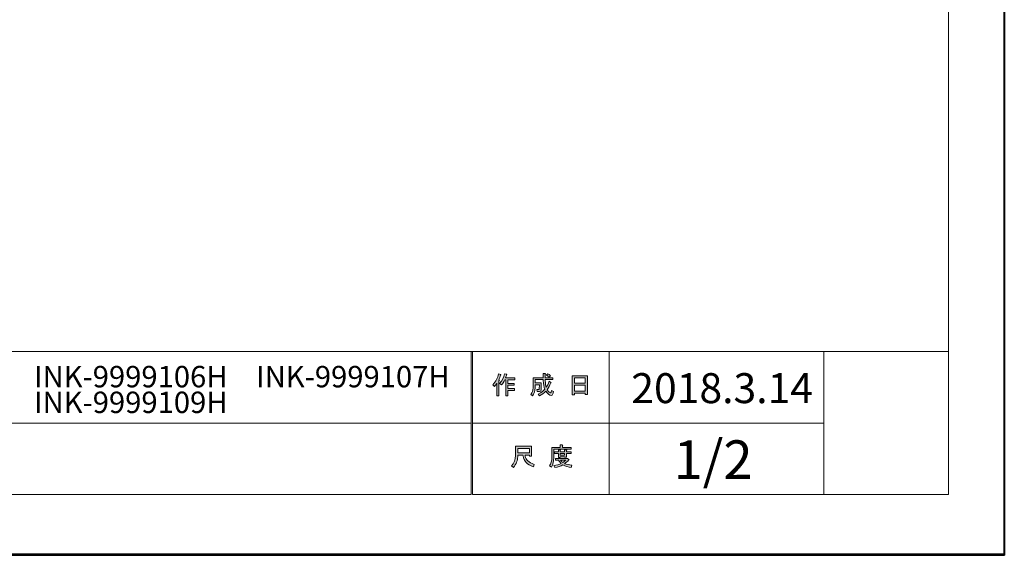
# Model space of a CAD drawing. Units: inches. Extents: x 0 to 296, y 0 to 210.
# Drawn here: x 186 to 296, y 0 to 60 of the extents above; entities that cross this region are included whole.
import ezdxf

# ---------------------------------------------------------------- set-up
doc = ezdxf.new("R2010")
doc.units = ezdxf.units.IN
doc.header["$MEASUREMENT"] = 0
doc.layers.add('レイヤー 1', color=7, linetype='Continuous')

msp = doc.modelspace()

# ---------------------------------------------------------------- hatches: boundary and pattern name
at = {"layer": 'レイヤー 1'}
h = msp.add_hatch(color=7, dxfattribs=at)
h.dxf.hatch_style = 2
edge = h.paths.add_edge_path()
edge.add_spline(control_points=[(239.12, 18.94), (239.44, 19.31), (239.65, 19.72), (239.76, 20.15), (239.76, 20.15), (240, 20.08), (240, 20.08), (240.04, 20.05), (240.04, 20.03), (239.99, 20.02), (239.94, 19.85), (239.86, 19.67), (239.77, 19.47), (239.77, 19.47), (239.83, 19.45), (239.83, 19.45), (239.86, 19.42), (239.85, 19.4), (239.8, 19.39), (239.8, 19.39), (239.8, 17.69), (239.8, 17.69), (239.8, 17.69), (239.58, 17.69), (239.58, 17.69), (239.58, 17.69), (239.58, 19.13), (239.58, 19.13), (239.5, 18.99), (239.41, 18.87), (239.29, 18.75), (239.29, 18.75), (239.12, 18.94), (239.12, 18.94)], knot_values=[0, 0, 0, 0, 1, 1, 1, 2, 2, 2, 3, 3, 3, 4, 4, 4, 5, 5, 5, 6, 6, 6, 7, 7, 7, 8, 8, 8, 9, 9, 9, 10, 10, 10, 11, 11, 11, 11], degree=3, periodic=1)
edge = h.paths.add_edge_path()
edge.add_spline(control_points=[(241.59, 19.71), (241.59, 19.71), (241.59, 19.5), (241.59, 19.5), (241.59, 19.5), (240.79, 19.5), (240.79, 19.5), (240.79, 19.5), (240.79, 19.09), (240.79, 19.09), (240.79, 19.09), (241.49, 19.09), (241.49, 19.09), (241.49, 19.09), (241.49, 18.88), (241.49, 18.88), (241.49, 18.88), (240.79, 18.88), (240.79, 18.88), (240.79, 18.88), (240.79, 18.52), (240.79, 18.52), (240.79, 18.52), (241.53, 18.52), (241.53, 18.52), (241.53, 18.52), (241.53, 18.31), (241.53, 18.31), (241.53, 18.31), (240.79, 18.31), (240.79, 18.31), (240.79, 18.31), (240.79, 17.69), (240.79, 17.69), (240.79, 17.69), (240.57, 17.69), (240.57, 17.69), (240.57, 17.69), (240.57, 19.5), (240.57, 19.5), (240.57, 19.5), (240.46, 19.5), (240.46, 19.5), (240.35, 19.25), (240.22, 19.06), (240.09, 18.93), (240.09, 18.93), (239.88, 19.08), (239.88, 19.08), (240.17, 19.39), (240.36, 19.76), (240.43, 20.17), (240.43, 20.17), (240.66, 20.11), (240.66, 20.11), (240.71, 20.09), (240.7, 20.07), (240.65, 20.05), (240.64, 19.98), (240.6, 19.87), (240.54, 19.71), (240.54, 19.71), (241.59, 19.71), (241.59, 19.71)], knot_values=[0, 0, 0, 0, 1, 1, 1, 2, 2, 2, 3, 3, 3, 4, 4, 4, 5, 5, 5, 6, 6, 6, 7, 7, 7, 8, 8, 8, 9, 9, 9, 10, 10, 10, 11, 11, 11, 12, 12, 12, 13, 13, 13, 14, 14, 14, 15, 15, 15, 16, 16, 16, 17, 17, 17, 18, 18, 18, 19, 19, 19, 20, 20, 20, 21, 21, 21, 21], degree=3, periodic=1)
h = msp.add_hatch(color=7, dxfattribs=at)
h.dxf.hatch_style = 2
edge = h.paths.add_edge_path()
edge.add_spline(control_points=[(245.41, 19.33), (245.41, 19.33), (245.62, 19.2), (245.62, 19.2), (245.67, 19.17), (245.67, 19.15), (245.6, 19.14), (245.49, 18.87), (245.36, 18.61), (245.2, 18.38), (245.37, 18.15), (245.49, 18.04), (245.57, 18.04), (245.63, 18.04), (245.68, 18.12), (245.7, 18.3), (245.7, 18.3), (245.91, 18.19), (245.91, 18.19), (245.85, 17.9), (245.77, 17.75), (245.67, 17.75), (245.46, 17.75), (245.25, 17.91), (245.05, 18.22), (244.84, 18), (244.6, 17.82), (244.33, 17.68), (244.33, 17.68), (244.2, 17.89), (244.2, 17.89), (244.55, 18.06), (244.79, 18.24), (244.93, 18.43), (244.83, 18.68), (244.77, 19.01), (244.77, 19.42), (244.77, 19.42), (244.77, 19.52), (244.77, 19.52), (244.77, 19.52), (243.84, 19.52), (243.84, 19.52), (243.84, 19.52), (243.84, 19.14), (243.84, 19.14), (243.84, 19.14), (244.54, 19.14), (244.54, 19.14), (244.54, 19.14), (244.52, 18.39), (244.52, 18.39), (244.51, 18.25), (244.46, 18.18), (244.35, 18.18), (244.35, 18.18), (244.07, 18.18), (244.07, 18.18), (244.07, 18.18), (244.04, 18.39), (244.04, 18.39), (244.04, 18.39), (244.22, 18.39), (244.22, 18.39), (244.28, 18.39), (244.31, 18.42), (244.31, 18.48), (244.31, 18.48), (244.33, 18.93), (244.33, 18.93), (244.33, 18.93), (243.84, 18.93), (243.84, 18.93), (243.84, 18.93), (243.84, 18.61), (243.84, 18.61), (243.84, 18.24), (243.74, 17.94), (243.56, 17.71), (243.56, 17.71), (243.37, 17.86), (243.37, 17.86), (243.54, 18.06), (243.62, 18.3), (243.62, 18.58), (243.62, 18.58), (243.62, 19.73), (243.62, 19.73), (243.62, 19.73), (244.77, 19.73), (244.77, 19.73), (244.77, 19.73), (244.77, 20.21), (244.77, 20.21), (244.77, 20.21), (244.98, 20.21), (244.98, 20.21), (245.04, 20.2), (245.05, 20.18), (244.99, 20.14), (244.99, 20.14), (244.99, 19.73), (244.99, 19.73), (244.99, 19.73), (245.83, 19.73), (245.83, 19.73), (245.83, 19.73), (245.83, 19.52), (245.83, 19.52), (245.83, 19.52), (244.99, 19.52), (244.99, 19.52), (244.99, 19.52), (244.99, 19.42), (244.99, 19.42), (244.99, 19.08), (245.02, 18.81), (245.08, 18.62), (245.21, 18.81), (245.32, 19.05), (245.41, 19.33)], knot_values=[0, 0, 0, 0, 0.352778, 0.352778, 0.352778, 0.705556, 0.705556, 0.705556, 1.058333, 1.058333, 1.058333, 1.411111, 1.411111, 1.411111, 1.763889, 1.763889, 1.763889, 2.116667, 2.116667, 2.116667, 2.469444, 2.469444, 2.469444, 2.822222, 2.822222, 2.822222, 3.175, 3.175, 3.175, 3.527778, 3.527778, 3.527778, 3.880556, 3.880556, 3.880556, 4.233333, 4.233333, 4.233333, 4.586111, 4.586111, 4.586111, 4.938889, 4.938889, 4.938889, 5.291667, 5.291667, 5.291667, 5.644444, 5.644444, 5.644444, 5.997222, 5.997222, 5.997222, 6.35, 6.35, 6.35, 6.702778, 6.702778, 6.702778, 7.055556, 7.055556, 7.055556, 7.408333, 7.408333, 7.408333, 7.761111, 7.761111, 7.761111, 8.113889, 8.113889, 8.113889, 8.466667, 8.466667, 8.466667, 8.819444, 8.819444, 8.819444, 9.172222, 9.172222, 9.172222, 9.525, 9.525, 9.525, 9.877778, 9.877778, 9.877778, 10.230556, 10.230556, 10.230556, 10.583333, 10.583333, 10.583333, 10.936111, 10.936111, 10.936111, 11.288889, 11.288889, 11.288889, 11.641667, 11.641667, 11.641667, 11.994444, 11.994444, 11.994444, 12.347222, 12.347222, 12.347222, 12.7, 12.7, 12.7, 13.052778, 13.052778, 13.052778, 13.405556, 13.405556, 13.405556, 13.758333, 13.758333, 13.758333, 14.111111, 14.111111, 14.111111, 14.111111], degree=3, periodic=0)
edge.add_line((245.41, 19.33), (245.41, 19.33))
edge = h.paths.add_edge_path()
edge.add_spline(control_points=[(245.57, 19.95), (245.57, 19.95), (245.4, 19.79), (245.4, 19.79), (245.33, 19.87), (245.23, 19.95), (245.1, 20.02), (245.1, 20.02), (245.26, 20.17), (245.26, 20.17), (245.38, 20.12), (245.48, 20.04), (245.57, 19.95)], knot_values=[0, 0, 0, 0, 0.352778, 0.352778, 0.352778, 0.705556, 0.705556, 0.705556, 1.058333, 1.058333, 1.058333, 1.411111, 1.411111, 1.411111, 1.411111], degree=3, periodic=0)
edge.add_line((245.57, 19.95), (245.57, 19.95))
h = msp.add_hatch(color=7, dxfattribs=at)
h.dxf.hatch_style = 2
h.paths.add_polyline_path([(248.25, 17.82), (247.99, 17.82), (247.99, 19.94), (249.72, 19.94), (249.72, 17.86), (249.47, 17.86), (249.47, 18.01), (248.25, 18.01)])
h.paths.add_polyline_path([(249.47, 19.73), (248.25, 19.73), (248.25, 19.11), (249.47, 19.11)])
h.paths.add_polyline_path([(249.47, 18.9), (248.25, 18.9), (248.25, 18.22), (249.47, 18.22)])
h = msp.add_hatch(color=7, dxfattribs=at)
h.dxf.hatch_style = 2
edge = h.paths.add_edge_path()
edge.add_spline(control_points=[(246.9, 11.92), (246.9, 11.92), (247.89, 11.92), (247.89, 11.92), (247.89, 11.92), (247.89, 11.71), (247.89, 11.71), (247.89, 11.71), (245.94, 11.71), (245.94, 11.71), (245.94, 11.71), (245.94, 10.74), (245.94, 10.74), (245.94, 10.33), (245.85, 9.99), (245.67, 9.71), (245.67, 9.71), (245.47, 9.87), (245.47, 9.87), (245.64, 10.1), (245.72, 10.41), (245.72, 10.79), (245.72, 10.79), (245.72, 11.92), (245.72, 11.92), (245.72, 11.92), (246.65, 11.92), (246.65, 11.92), (246.65, 11.92), (246.65, 12.21), (246.65, 12.21), (246.65, 12.21), (246.89, 12.21), (246.89, 12.21), (246.95, 12.2), (246.95, 12.18), (246.9, 12.14), (246.9, 12.14), (246.9, 11.92), (246.9, 11.92)], knot_values=[0, 0, 0, 0, 1, 1, 1, 2, 2, 2, 3, 3, 3, 4, 4, 4, 5, 5, 5, 6, 6, 6, 7, 7, 7, 8, 8, 8, 9, 9, 9, 10, 10, 10, 11, 11, 11, 12, 12, 12, 13, 13, 13, 13], degree=3, periodic=1)
edge = h.paths.add_edge_path()
edge.add_spline(control_points=[(247.9, 9.68), (247.55, 9.72), (247.24, 9.81), (246.97, 9.95), (246.71, 9.8), (246.4, 9.7), (246.04, 9.66), (246.04, 9.66), (245.95, 9.9), (245.95, 9.9), (246.28, 9.93), (246.56, 9.99), (246.78, 10.11), (246.66, 10.22), (246.56, 10.35), (246.46, 10.48), (246.46, 10.48), (246.15, 10.48), (246.15, 10.48), (246.15, 10.48), (246.15, 10.66), (246.15, 10.66), (246.15, 10.66), (247.44, 10.66), (247.44, 10.66), (247.44, 10.66), (247.47, 10.69), (247.47, 10.69), (247.47, 10.69), (247.64, 10.56), (247.64, 10.56), (247.67, 10.51), (247.65, 10.5), (247.6, 10.5), (247.47, 10.35), (247.32, 10.22), (247.14, 10.09), (247.4, 10.01), (247.67, 9.95), (247.96, 9.93), (247.96, 9.93), (247.9, 9.68), (247.9, 9.68)], knot_values=[0, 0, 0, 0, 1, 1, 1, 2, 2, 2, 3, 3, 3, 4, 4, 4, 5, 5, 5, 6, 6, 6, 7, 7, 7, 8, 8, 8, 9, 9, 9, 10, 10, 10, 11, 11, 11, 12, 12, 12, 13, 13, 13, 14, 14, 14, 14], degree=3, periodic=1)
edge = h.paths.add_edge_path()
edge.add_spline(control_points=[(247.36, 10.81), (247.36, 10.81), (247.14, 10.81), (247.14, 10.81), (247.14, 10.81), (247.14, 10.88), (247.14, 10.88), (247.14, 10.88), (246.67, 10.88), (246.67, 10.88), (246.67, 10.88), (246.67, 10.8), (246.67, 10.8), (246.67, 10.8), (246.45, 10.8), (246.45, 10.8), (246.45, 10.8), (246.45, 11.24), (246.45, 11.24), (246.45, 11.24), (246.01, 11.24), (246.01, 11.24), (246.01, 11.24), (246.01, 11.42), (246.01, 11.42), (246.01, 11.42), (246.45, 11.42), (246.45, 11.42), (246.45, 11.42), (246.45, 11.63), (246.45, 11.63), (246.45, 11.63), (246.66, 11.63), (246.66, 11.63), (246.72, 11.62), (246.72, 11.6), (246.67, 11.56), (246.67, 11.56), (246.67, 11.42), (246.67, 11.42), (246.67, 11.42), (247.14, 11.42), (247.14, 11.42), (247.14, 11.42), (247.14, 11.65), (247.14, 11.65), (247.14, 11.65), (247.35, 11.65), (247.35, 11.65), (247.41, 11.64), (247.42, 11.62), (247.36, 11.58), (247.36, 11.58), (247.36, 11.42), (247.36, 11.42), (247.36, 11.42), (247.89, 11.42), (247.89, 11.42), (247.89, 11.42), (247.89, 11.24), (247.89, 11.24), (247.89, 11.24), (247.36, 11.24), (247.36, 11.24), (247.36, 11.24), (247.36, 10.81), (247.36, 10.81)], knot_values=[0, 0, 0, 0, 1, 1, 1, 2, 2, 2, 3, 3, 3, 4, 4, 4, 5, 5, 5, 6, 6, 6, 7, 7, 7, 8, 8, 8, 9, 9, 9, 10, 10, 10, 11, 11, 11, 12, 12, 12, 13, 13, 13, 14, 14, 14, 15, 15, 15, 16, 16, 16, 17, 17, 17, 18, 18, 18, 19, 19, 19, 20, 20, 20, 21, 21, 21, 22, 22, 22, 22], degree=3, periodic=1)
h.paths.add_polyline_path([(247.14, 11.24), (246.67, 11.24), (246.67, 11.05), (247.14, 11.05)])
edge = h.paths.add_edge_path()
edge.add_spline(control_points=[(247.28, 10.48), (247.28, 10.48), (246.7, 10.48), (246.7, 10.48), (246.78, 10.39), (246.86, 10.3), (246.97, 10.22), (247.06, 10.27), (247.16, 10.36), (247.28, 10.48)], knot_values=[0, 0, 0, 0, 0.352778, 0.352778, 0.352778, 0.705556, 0.705556, 0.705556, 1.058333, 1.058333, 1.058333, 1.058333], degree=3, periodic=0)
edge.add_line((247.28, 10.48), (247.28, 10.48))
h = msp.add_hatch(color=7, dxfattribs=at)
h.dxf.hatch_style = 2
edge = h.paths.add_edge_path()
edge.add_spline(control_points=[(242.49, 11.05), (242.49, 11.05), (241.9, 11.05), (241.9, 11.05), (241.9, 11.05), (241.9, 10.88), (241.9, 10.88), (241.9, 10.44), (241.74, 10.04), (241.42, 9.68), (241.42, 9.68), (241.21, 9.87), (241.21, 9.87), (241.5, 10.14), (241.64, 10.52), (241.64, 11.03), (241.64, 11.03), (241.64, 12.05), (241.64, 12.05), (241.64, 12.05), (243.46, 12.05), (243.46, 12.05), (243.46, 12.05), (243.46, 10.94), (243.46, 10.94), (243.46, 10.94), (243.21, 10.94), (243.21, 10.94), (243.21, 10.94), (243.21, 11.05), (243.21, 11.05), (243.21, 11.05), (242.72, 11.05), (242.72, 11.05), (242.72, 11.05), (242.75, 10.93), (242.75, 10.93), (242.82, 10.53), (243.15, 10.22), (243.75, 10.02), (243.75, 10.02), (243.66, 9.74), (243.66, 9.74), (242.96, 9.98), (242.58, 10.39), (242.5, 10.97), (242.5, 10.97), (242.49, 11.05), (242.49, 11.05)], knot_values=[0, 0, 0, 0, 1, 1, 1, 2, 2, 2, 3, 3, 3, 4, 4, 4, 5, 5, 5, 6, 6, 6, 7, 7, 7, 8, 8, 8, 9, 9, 9, 10, 10, 10, 11, 11, 11, 12, 12, 12, 13, 13, 13, 14, 14, 14, 15, 15, 15, 16, 16, 16, 16], degree=3, periodic=1)
h.paths.add_polyline_path([(243.21, 11.8), (241.9, 11.8), (241.9, 11.3), (243.21, 11.3)])

# ---------------------------------------------------------------- linework, layer by layer
at = {"layer": 'レイヤー 1', "lineweight": 0}
for points in [[(0, 209.55), (296.33, 209.55), (296.33, 0), (0, 0), (0, 209.55)], [(0, 209.55), (296.33, 209.55), (296.33, 0), (0, 0), (0, 209.55)], [(0, 209.55), (296.33, 209.55), (296.33, 0), (0, 0), (0, 209.55)], [(0, 209.55), (296.33, 209.55), (296.33, 0), (0, 0), (0, 209.55)], [(0, 209.55), (296.33, 209.55), (296.33, 0), (0, 0), (0, 209.55)], [(0, 209.55), (296.33, 209.55), (296.33, 0), (0, 0), (0, 209.55)], [(0, 209.55), (296.33, 209.55), (296.33, 0), (0, 0), (0, 209.55)], [(0, 209.55), (296.33, 209.55), (296.33, 0), (0, 0), (0, 209.55)], [(0, 209.55), (296.33, 209.55), (296.33, 0), (0, 0), (0, 209.55)], [(0, 209.55), (296.33, 209.55), (296.33, 0), (0, 0), (0, 209.55)], [(0, 209.55), (296.33, 209.55), (296.33, 0), (0, 0), (0, 209.55)], [(248.25, 17.82), (247.99, 17.82), (247.99, 19.94), (249.72, 19.94), (249.72, 17.86), (249.47, 17.86), (249.47, 18.01), (248.25, 18.01), (248.25, 17.82)], [(249.47, 19.73), (248.25, 19.73), (248.25, 19.11), (249.47, 19.11), (249.47, 19.73)], [(249.47, 18.9), (248.25, 18.9), (248.25, 18.22), (249.47, 18.22), (249.47, 18.9)], [(243.21, 11.8), (241.9, 11.8), (241.9, 11.3), (243.21, 11.3), (243.21, 11.8)], [(247.14, 11.24), (246.67, 11.24), (246.67, 11.05), (247.14, 11.05), (247.14, 11.24)]]:
    msp.add_lwpolyline(points, dxfattribs=at)
at = {"layer": 'レイヤー 1', "color": 7, "lineweight": 35}
msp.add_lwpolyline([(296.39, -0.17), (0.05, -0.17), (0.05, 209.38), (296.39, 209.38), (296.39, -0.17)], dxfattribs=at)
at = {"layer": 'レイヤー 1', "color": 7, "lineweight": 18}
for points in [[(290.15, 202.55), (6.29, 202.55), (6.29, 22.65), (290.15, 22.65), (290.15, 202.55)], [(236.68, 14.65), (159.54, 14.65), (159.54, 22.65), (236.68, 22.65), (236.68, 14.65)], [(252.16, 14.65), (236.83, 14.65), (236.83, 22.65), (252.16, 22.65), (252.16, 14.65)], [(276.16, 14.65), (252.16, 14.65), (252.16, 22.65), (276.16, 22.65), (276.16, 14.65)], [(290.15, 22.65), (276.16, 22.65), (276.16, 6.65), (290.15, 6.65), (290.15, 22.65)], [(236.68, 6.65), (159.54, 6.65), (159.54, 14.65), (236.68, 14.65), (236.68, 6.65)], [(252.16, 6.65), (236.83, 6.65), (236.83, 14.65), (252.16, 14.65), (252.16, 6.65)], [(276.16, 6.65), (252.16, 6.65), (252.16, 14.65), (276.16, 14.65), (276.16, 6.65)]]:
    msp.add_lwpolyline(points, dxfattribs=at)
at = {"layer": 'レイヤー 1', "lineweight": 0}
for points, knots in [([(239.12, 18.94), (239.44, 19.31), (239.65, 19.72), (239.76, 20.15), (239.76, 20.15), (240, 20.08), (240, 20.08), (240.04, 20.05), (240.04, 20.03), (239.99, 20.02), (239.94, 19.85), (239.86, 19.67), (239.77, 19.47), (239.77, 19.47), (239.83, 19.45), (239.83, 19.45), (239.86, 19.42), (239.85, 19.4), (239.8, 19.39), (239.8, 19.39), (239.8, 17.69), (239.8, 17.69), (239.8, 17.69), (239.58, 17.69), (239.58, 17.69), (239.58, 17.69), (239.58, 19.13), (239.58, 19.13), (239.5, 18.99), (239.41, 18.87), (239.29, 18.75), (239.29, 18.75), (239.12, 18.94), (239.12, 18.94)], [0, 0, 0, 0, 1, 1, 1, 2, 2, 2, 3, 3, 3, 4, 4, 4, 5, 5, 5, 6, 6, 6, 7, 7, 7, 8, 8, 8, 9, 9, 9, 10, 10, 10, 11, 11, 11, 11]), ([(241.59, 19.71), (241.59, 19.71), (241.59, 19.5), (241.59, 19.5), (241.59, 19.5), (240.79, 19.5), (240.79, 19.5), (240.79, 19.5), (240.79, 19.09), (240.79, 19.09), (240.79, 19.09), (241.49, 19.09), (241.49, 19.09), (241.49, 19.09), (241.49, 18.88), (241.49, 18.88), (241.49, 18.88), (240.79, 18.88), (240.79, 18.88), (240.79, 18.88), (240.79, 18.52), (240.79, 18.52), (240.79, 18.52), (241.53, 18.52), (241.53, 18.52), (241.53, 18.52), (241.53, 18.31), (241.53, 18.31), (241.53, 18.31), (240.79, 18.31), (240.79, 18.31), (240.79, 18.31), (240.79, 17.69), (240.79, 17.69), (240.79, 17.69), (240.57, 17.69), (240.57, 17.69), (240.57, 17.69), (240.57, 19.5), (240.57, 19.5), (240.57, 19.5), (240.46, 19.5), (240.46, 19.5), (240.35, 19.25), (240.22, 19.06), (240.09, 18.93), (240.09, 18.93), (239.88, 19.08), (239.88, 19.08), (240.17, 19.39), (240.36, 19.76), (240.43, 20.17), (240.43, 20.17), (240.66, 20.11), (240.66, 20.11), (240.71, 20.09), (240.7, 20.07), (240.65, 20.05), (240.64, 19.98), (240.6, 19.87), (240.54, 19.71), (240.54, 19.71), (241.59, 19.71), (241.59, 19.71)], [0, 0, 0, 0, 1, 1, 1, 2, 2, 2, 3, 3, 3, 4, 4, 4, 5, 5, 5, 6, 6, 6, 7, 7, 7, 8, 8, 8, 9, 9, 9, 10, 10, 10, 11, 11, 11, 12, 12, 12, 13, 13, 13, 14, 14, 14, 15, 15, 15, 16, 16, 16, 17, 17, 17, 18, 18, 18, 19, 19, 19, 20, 20, 20, 21, 21, 21, 21]), ([(245.41, 19.33), (245.41, 19.33), (245.62, 19.2), (245.62, 19.2), (245.67, 19.17), (245.67, 19.15), (245.6, 19.14), (245.49, 18.87), (245.36, 18.61), (245.2, 18.38), (245.37, 18.15), (245.49, 18.04), (245.57, 18.04), (245.63, 18.04), (245.68, 18.12), (245.7, 18.3), (245.7, 18.3), (245.91, 18.19), (245.91, 18.19), (245.85, 17.9), (245.77, 17.75), (245.67, 17.75), (245.46, 17.75), (245.25, 17.91), (245.05, 18.22), (244.84, 18), (244.6, 17.82), (244.33, 17.68), (244.33, 17.68), (244.2, 17.89), (244.2, 17.89), (244.55, 18.06), (244.79, 18.24), (244.93, 18.43), (244.83, 18.68), (244.77, 19.01), (244.77, 19.42), (244.77, 19.42), (244.77, 19.52), (244.77, 19.52), (244.77, 19.52), (243.84, 19.52), (243.84, 19.52), (243.84, 19.52), (243.84, 19.14), (243.84, 19.14), (243.84, 19.14), (244.54, 19.14), (244.54, 19.14), (244.54, 19.14), (244.52, 18.39), (244.52, 18.39), (244.51, 18.25), (244.46, 18.18), (244.35, 18.18), (244.35, 18.18), (244.07, 18.18), (244.07, 18.18), (244.07, 18.18), (244.04, 18.39), (244.04, 18.39), (244.04, 18.39), (244.22, 18.39), (244.22, 18.39), (244.28, 18.39), (244.31, 18.42), (244.31, 18.48), (244.31, 18.48), (244.33, 18.93), (244.33, 18.93), (244.33, 18.93), (243.84, 18.93), (243.84, 18.93), (243.84, 18.93), (243.84, 18.61), (243.84, 18.61), (243.84, 18.24), (243.74, 17.94), (243.56, 17.71), (243.56, 17.71), (243.37, 17.86), (243.37, 17.86), (243.54, 18.06), (243.62, 18.3), (243.62, 18.58), (243.62, 18.58), (243.62, 19.73), (243.62, 19.73), (243.62, 19.73), (244.77, 19.73), (244.77, 19.73), (244.77, 19.73), (244.77, 20.21), (244.77, 20.21), (244.77, 20.21), (244.98, 20.21), (244.98, 20.21), (245.04, 20.2), (245.05, 20.18), (244.99, 20.14), (244.99, 20.14), (244.99, 19.73), (244.99, 19.73), (244.99, 19.73), (245.83, 19.73), (245.83, 19.73), (245.83, 19.73), (245.83, 19.52), (245.83, 19.52), (245.83, 19.52), (244.99, 19.52), (244.99, 19.52), (244.99, 19.52), (244.99, 19.42), (244.99, 19.42), (244.99, 19.08), (245.02, 18.81), (245.08, 18.62), (245.21, 18.81), (245.32, 19.05), (245.41, 19.33)], [0, 0, 0, 0, 1, 1, 1, 2, 2, 2, 3, 3, 3, 4, 4, 4, 5, 5, 5, 6, 6, 6, 7, 7, 7, 8, 8, 8, 9, 9, 9, 10, 10, 10, 11, 11, 11, 12, 12, 12, 13, 13, 13, 14, 14, 14, 15, 15, 15, 16, 16, 16, 17, 17, 17, 18, 18, 18, 19, 19, 19, 20, 20, 20, 21, 21, 21, 22, 22, 22, 23, 23, 23, 24, 24, 24, 25, 25, 25, 26, 26, 26, 27, 27, 27, 28, 28, 28, 29, 29, 29, 30, 30, 30, 31, 31, 31, 32, 32, 32, 33, 33, 33, 34, 34, 34, 35, 35, 35, 36, 36, 36, 37, 37, 37, 38, 38, 38, 39, 39, 39, 40, 40, 40, 40]), ([(245.57, 19.95), (245.57, 19.95), (245.4, 19.79), (245.4, 19.79), (245.33, 19.87), (245.23, 19.95), (245.1, 20.02), (245.1, 20.02), (245.26, 20.17), (245.26, 20.17), (245.38, 20.12), (245.48, 20.04), (245.57, 19.95)], [0, 0, 0, 0, 1, 1, 1, 2, 2, 2, 3, 3, 3, 4, 4, 4, 4]), ([(246.9, 11.92), (246.9, 11.92), (247.89, 11.92), (247.89, 11.92), (247.89, 11.92), (247.89, 11.71), (247.89, 11.71), (247.89, 11.71), (245.94, 11.71), (245.94, 11.71), (245.94, 11.71), (245.94, 10.74), (245.94, 10.74), (245.94, 10.33), (245.85, 9.99), (245.67, 9.71), (245.67, 9.71), (245.47, 9.87), (245.47, 9.87), (245.64, 10.1), (245.72, 10.41), (245.72, 10.79), (245.72, 10.79), (245.72, 11.92), (245.72, 11.92), (245.72, 11.92), (246.65, 11.92), (246.65, 11.92), (246.65, 11.92), (246.65, 12.21), (246.65, 12.21), (246.65, 12.21), (246.89, 12.21), (246.89, 12.21), (246.95, 12.2), (246.95, 12.18), (246.9, 12.14), (246.9, 12.14), (246.9, 11.92), (246.9, 11.92)], [0, 0, 0, 0, 1, 1, 1, 2, 2, 2, 3, 3, 3, 4, 4, 4, 5, 5, 5, 6, 6, 6, 7, 7, 7, 8, 8, 8, 9, 9, 9, 10, 10, 10, 11, 11, 11, 12, 12, 12, 13, 13, 13, 13]), ([(242.49, 11.05), (242.49, 11.05), (241.9, 11.05), (241.9, 11.05), (241.9, 11.05), (241.9, 10.88), (241.9, 10.88), (241.9, 10.44), (241.74, 10.04), (241.42, 9.68), (241.42, 9.68), (241.21, 9.87), (241.21, 9.87), (241.5, 10.14), (241.64, 10.52), (241.64, 11.03), (241.64, 11.03), (241.64, 12.05), (241.64, 12.05), (241.64, 12.05), (243.46, 12.05), (243.46, 12.05), (243.46, 12.05), (243.46, 10.94), (243.46, 10.94), (243.46, 10.94), (243.21, 10.94), (243.21, 10.94), (243.21, 10.94), (243.21, 11.05), (243.21, 11.05), (243.21, 11.05), (242.72, 11.05), (242.72, 11.05), (242.72, 11.05), (242.75, 10.93), (242.75, 10.93), (242.82, 10.53), (243.15, 10.22), (243.75, 10.02), (243.75, 10.02), (243.66, 9.74), (243.66, 9.74), (242.96, 9.98), (242.58, 10.39), (242.5, 10.97), (242.5, 10.97), (242.49, 11.05), (242.49, 11.05)], [0, 0, 0, 0, 1, 1, 1, 2, 2, 2, 3, 3, 3, 4, 4, 4, 5, 5, 5, 6, 6, 6, 7, 7, 7, 8, 8, 8, 9, 9, 9, 10, 10, 10, 11, 11, 11, 12, 12, 12, 13, 13, 13, 14, 14, 14, 15, 15, 15, 16, 16, 16, 16]), ([(247.36, 10.81), (247.36, 10.81), (247.14, 10.81), (247.14, 10.81), (247.14, 10.81), (247.14, 10.88), (247.14, 10.88), (247.14, 10.88), (246.67, 10.88), (246.67, 10.88), (246.67, 10.88), (246.67, 10.8), (246.67, 10.8), (246.67, 10.8), (246.45, 10.8), (246.45, 10.8), (246.45, 10.8), (246.45, 11.24), (246.45, 11.24), (246.45, 11.24), (246.01, 11.24), (246.01, 11.24), (246.01, 11.24), (246.01, 11.42), (246.01, 11.42), (246.01, 11.42), (246.45, 11.42), (246.45, 11.42), (246.45, 11.42), (246.45, 11.63), (246.45, 11.63), (246.45, 11.63), (246.66, 11.63), (246.66, 11.63), (246.72, 11.62), (246.72, 11.6), (246.67, 11.56), (246.67, 11.56), (246.67, 11.42), (246.67, 11.42), (246.67, 11.42), (247.14, 11.42), (247.14, 11.42), (247.14, 11.42), (247.14, 11.65), (247.14, 11.65), (247.14, 11.65), (247.35, 11.65), (247.35, 11.65), (247.41, 11.64), (247.42, 11.62), (247.36, 11.58), (247.36, 11.58), (247.36, 11.42), (247.36, 11.42), (247.36, 11.42), (247.89, 11.42), (247.89, 11.42), (247.89, 11.42), (247.89, 11.24), (247.89, 11.24), (247.89, 11.24), (247.36, 11.24), (247.36, 11.24), (247.36, 11.24), (247.36, 10.81), (247.36, 10.81)], [0, 0, 0, 0, 1, 1, 1, 2, 2, 2, 3, 3, 3, 4, 4, 4, 5, 5, 5, 6, 6, 6, 7, 7, 7, 8, 8, 8, 9, 9, 9, 10, 10, 10, 11, 11, 11, 12, 12, 12, 13, 13, 13, 14, 14, 14, 15, 15, 15, 16, 16, 16, 17, 17, 17, 18, 18, 18, 19, 19, 19, 20, 20, 20, 21, 21, 21, 22, 22, 22, 22]), ([(247.9, 9.68), (247.55, 9.72), (247.24, 9.81), (246.97, 9.95), (246.71, 9.8), (246.4, 9.7), (246.04, 9.66), (246.04, 9.66), (245.95, 9.9), (245.95, 9.9), (246.28, 9.93), (246.56, 9.99), (246.78, 10.11), (246.66, 10.22), (246.56, 10.35), (246.46, 10.48), (246.46, 10.48), (246.15, 10.48), (246.15, 10.48), (246.15, 10.48), (246.15, 10.66), (246.15, 10.66), (246.15, 10.66), (247.44, 10.66), (247.44, 10.66), (247.44, 10.66), (247.47, 10.69), (247.47, 10.69), (247.47, 10.69), (247.64, 10.56), (247.64, 10.56), (247.67, 10.51), (247.65, 10.5), (247.6, 10.5), (247.47, 10.35), (247.32, 10.22), (247.14, 10.09), (247.4, 10.01), (247.67, 9.95), (247.96, 9.93), (247.96, 9.93), (247.9, 9.68), (247.9, 9.68)], [0, 0, 0, 0, 1, 1, 1, 2, 2, 2, 3, 3, 3, 4, 4, 4, 5, 5, 5, 6, 6, 6, 7, 7, 7, 8, 8, 8, 9, 9, 9, 10, 10, 10, 11, 11, 11, 12, 12, 12, 13, 13, 13, 14, 14, 14, 14]), ([(247.28, 10.48), (247.28, 10.48), (246.7, 10.48), (246.7, 10.48), (246.78, 10.39), (246.86, 10.3), (246.97, 10.22), (247.06, 10.27), (247.16, 10.36), (247.28, 10.48)], [0, 0, 0, 0, 1, 1, 1, 2, 2, 2, 3, 3, 3, 3])]:
    msp.add_open_spline(points, degree=3, knots=knots, dxfattribs=at)

# ---------------------------------------------------------------- texts
at = {"layer": 'レイヤー 1', "color": 7, "attachment_point": 7}
for s, insert, char_height in [('\\fMS PGothic|b0|i0|c0|p34;\\W1;INK-9999106H', (187.74, 18.65), 2.3989), ('\\fMS PGothic|b0|i0|c0|p34;\\W1;INK-9999107H', (212.61, 18.65), 2.3989), ('\\fMS PGothic|b0|i0|c0|p34;\\W1;2018.3.14', (254.62, 16.88), 3.3584), ('\\fMS PGothic|b0|i0|c0|p34;\\W1;INK-9999109H', (187.74, 15.77), 2.3989), ('\\fMS PGothic|b0|i0|c0|p34;\\W1;1/2', (259.35, 8.39), 4.318)]:
    msp.add_mtext(s, dxfattribs=dict(at, insert=insert, char_height=char_height))

doc.saveas('drawing.dxf')
